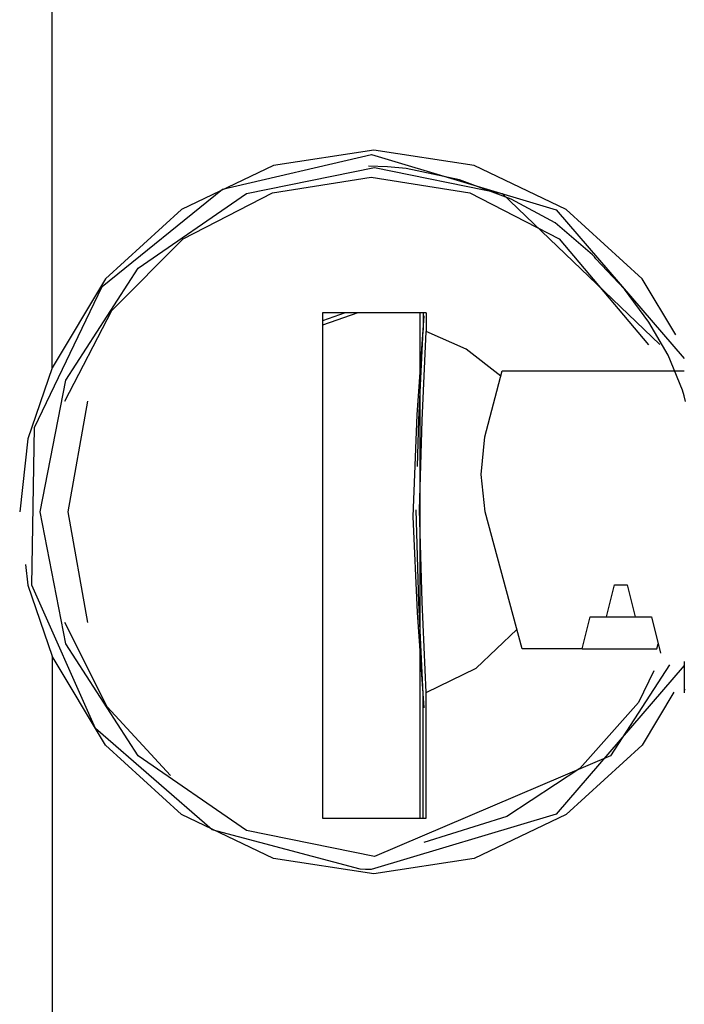
# Model space of a CAD drawing. Units: inches. Extents: x -252 to 38, y -65 to 178.
# Drawn here: x -135 to -134, y 51 to 52 of the extents above; entities that cross this region are included whole.
import ezdxf

# ---------------------------------------------------------------- set-up
doc = ezdxf.new("R2010")
doc.units = ezdxf.units.IN
doc.header["$MEASUREMENT"] = 0
doc.layers.add('TFR-TRI', color=7, linetype='CONTINUOUS')

msp = doc.modelspace()

# ---------------------------------------------------------------- linework, layer by layer
at = {"layer": 'TFR-TRI', "color": 3, "linetype": 'Continuous'}
for p, q in [((-134.52165, 51.77356), (-134.52165, 55.69439)), ((-134.36522, 51.93789), (-134.22829, 51.96973)), ((-134.22601, 51.97367), (-134.31825, 51.95975)), ((-134.22829, 51.96973), (-134.0583, 51.9189)), ((-134.13376, 51.95975), (-134.22601, 51.97367)), ((-134.31825, 51.95975), (-134.40277, 51.91918)), ((-134.04924, 51.91918), (-134.13376, 51.95975)), ((-134.34303, 51.9338), (-134.22552, 51.95792)), ((-134.21353, 51.95841), (-134.23088, 51.9589)), ((-134.22552, 51.95792), (-134.108, 51.9338)), ((-134.19633, 51.9569), (-134.21353, 51.95841)), ((-134.14726, 51.94655), (-134.19633, 51.9569)), ((-134.31908, 51.93451), (-134.22844, 51.94906)), ((-134.22844, 51.94906), (-134.1378, 51.93451)), ((-134.09964, 51.92867), (-134.14726, 51.94655)), ((-134.47559, 51.84838), (-134.36522, 51.93789)), ((-134.44266, 51.86509), (-134.34303, 51.9338)), ((-134.40117, 51.89225), (-134.31908, 51.93451)), ((-134.1378, 51.93451), (-134.05573, 51.89225)), ((-134.108, 51.9338), (-133.9631, 51.79517)), ((-134.05922, 51.90703), (-134.09964, 51.92867)), ((-134.40277, 51.91918), (-134.47252, 51.85534)), ((-134.0583, 51.9189), (-133.94084, 51.78231)), ((-133.97949, 51.85534), (-134.04924, 51.91918)), ((-134.02489, 51.87754), (-134.05922, 51.90703)), ((-134.46693, 51.82625), (-134.40117, 51.89225)), ((-134.05573, 51.89225), (-133.97354, 51.79459)), ((-134.02333, 51.87572), (-134.02489, 51.87754)), ((-134.02182, 51.87386), (-134.02333, 51.87572)), ((-133.99567, 51.846), (-134.02182, 51.87386)), ((-134.50923, 51.76227), (-134.44266, 51.86509)), ((-134.47252, 51.85534), (-134.52165, 51.77356)), ((-133.94856, 51.80385), (-133.97949, 51.85534)), ((-134.53796, 51.7186), (-134.47559, 51.84838)), ((-133.97311, 51.81545), (-133.99567, 51.846)), ((-134.51018, 51.74277), (-134.46693, 51.82625)), ((-134.17784, 51.82406), (-134.27321, 51.82406)), ((-134.27321, 51.82406), (-134.27321, 51.3595)), ((-134.24077, 51.82406), (-134.27321, 51.8129)), ((-134.25244, 51.82406), (-134.27321, 51.81691)), ((-134.18355, 51.3595), (-134.18355, 51.82406)), ((-134.18076, 51.82406), (-134.18076, 51.80832)), ((-134.17784, 51.82406), (-134.17784, 51.80709)), ((-134.18018, 51.82125), (-134.18634, 51.73038)), ((-133.95547, 51.78537), (-133.97311, 51.81545)), ((-134.18463, 51.72567), (-134.18076, 51.80832)), ((-134.18167, 51.72504), (-134.17784, 51.80709)), ((-134.14119, 51.79076), (-134.17784, 51.80709)), ((-134.1093, 51.76598), (-134.14119, 51.79076)), ((-133.94235, 51.75312), (-133.95547, 51.78537)), ((-134.52165, 51.77356), (-134.54408, 51.70823)), ((-134.12386, 51.71012), (-134.10803, 51.77091)), ((-134.10803, 51.77091), (-133.94084, 51.77091)), ((-134.53261, 51.641), (-134.50923, 51.76227)), ((-133.94086, 51.74788), (-133.94235, 51.75312)), ((-134.50691, 51.641), (-134.48886, 51.74277)), ((-133.9395, 51.74259), (-133.94086, 51.74788)), ((-134.18634, 51.73038), (-134.19016, 51.6368)), ((-134.1859, 51.68281), (-134.18463, 51.72567)), ((-134.18411, 51.64296), (-134.18167, 51.72504)), ((-134.54024, 51.57377), (-134.53796, 51.7186)), ((-134.54408, 51.70823), (-134.55153, 51.641)), ((-134.1275, 51.67542), (-134.12386, 51.71012)), ((-134.1237, 51.641), (-134.1275, 51.67542)), ((-134.18469, 51.5577), (-134.18709, 51.64296)), ((-134.18173, 51.55832), (-134.18411, 51.64296)), ((-134.50923, 51.5197), (-134.53261, 51.641)), ((-134.48886, 51.53922), (-134.50691, 51.641)), ((-134.19016, 51.6368), (-134.18616, 51.54868)), ((-134.08961, 51.515), (-134.1237, 51.641)), ((-134.54617, 51.59272), (-134.54408, 51.57377)), ((-134.54408, 51.57377), (-134.52165, 51.50841)), ((-134.48196, 51.44198), (-134.54024, 51.57377)), ((-134.01212, 51.54453), (-134.00481, 51.57406)), ((-134.00481, 51.57406), (-133.99312, 51.57406)), ((-133.99312, 51.57406), (-133.98582, 51.54453)), ((-134.18076, 51.47365), (-134.18469, 51.5577)), ((-134.17784, 51.4749), (-134.18173, 51.55832)), ((-134.18616, 51.54868), (-134.18018, 51.46074)), ((-134.0345, 51.515), (-134.02721, 51.54453)), ((-134.02721, 51.54453), (-134.01212, 51.54453)), ((-134.01212, 51.54453), (-133.98581, 51.54453)), ((-133.98582, 51.54453), (-133.97072, 51.54453)), ((-133.97072, 51.54453), (-133.96245, 51.51107)), ((-134.47125, 51.4618), (-134.51018, 51.53922)), ((-134.13184, 51.49726), (-134.09442, 51.53281)), ((-134.44266, 51.41689), (-134.50923, 51.5197)), ((-133.96584, 51.515), (-133.96463, 51.5199)), ((-134.47252, 51.42664), (-134.52165, 51.50841)), ((-134.52165, 51.50841), (-134.52165, 50.58982)), ((-134.0345, 51.515), (-134.08961, 51.515)), ((-134.0345, 51.515), (-133.96584, 51.515)), ((-134.17784, 51.4749), (-134.13184, 51.49726)), ((-133.94083, 51.49971), (-134.05836, 51.36304)), ((-133.95419, 51.50058), (-134.00838, 51.41689)), ((-133.94084, 51.50348), (-133.94084, 51.47454)), ((-133.96849, 51.495), (-133.98286, 51.46587)), ((-134.18076, 51.3595), (-134.18076, 51.47365)), ((-134.17784, 51.3595), (-134.17784, 51.4749)), ((-133.95018, 51.47545), (-133.97949, 51.42664)), ((-133.94023, 51.47837), (-133.94084, 51.47753)), ((-133.94084, 51.47753), (-133.94044, 51.47684)), ((-134.41287, 51.39876), (-134.47125, 51.4618)), ((-133.98286, 51.46587), (-134.03654, 51.40502)), ((-134.37447, 51.34882), (-134.48196, 51.44198)), ((-134.40277, 51.3628), (-134.47252, 51.42664)), ((-133.97949, 51.42664), (-134.04924, 51.3628)), ((-134.34303, 51.34818), (-134.44266, 51.41689)), ((-134.00838, 51.41689), (-134.22552, 51.32406)), ((-134.03654, 51.40502), (-134.10391, 51.36101)), ((-134.31825, 51.32222), (-134.40277, 51.3628)), ((-134.05836, 51.36304), (-134.22844, 51.31225)), ((-134.04924, 51.3628), (-134.13376, 51.32222)), ((-134.27321, 51.3595), (-134.17784, 51.3595)), ((-134.10391, 51.36101), (-134.18018, 51.33698)), ((-134.2386, 51.31241), (-134.37447, 51.34882)), ((-134.22552, 51.32406), (-134.34303, 51.34818)), ((-134.22601, 51.30831), (-134.31825, 51.32222)), ((-134.13376, 51.32222), (-134.22601, 51.30831)), ((-134.23352, 51.31229), (-134.2386, 51.31241)), ((-134.22844, 51.31225), (-134.23352, 51.31229))]:
    msp.add_line(p, q, dxfattribs=at)

doc.saveas('drawing.dxf')
